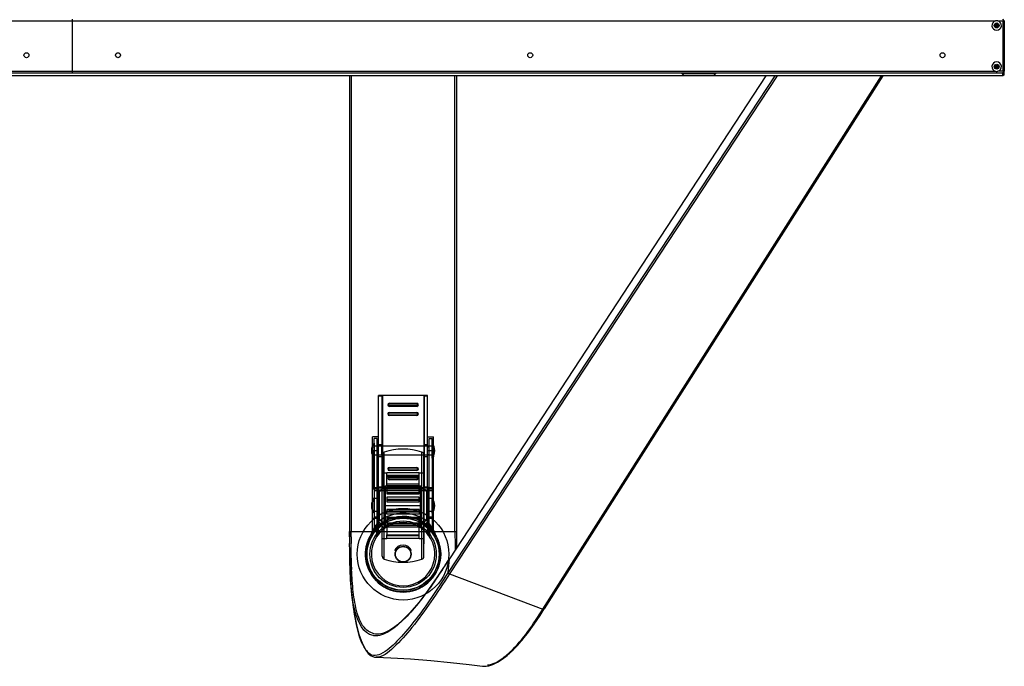
# Model space of a CAD drawing. Units: millimetres. Extents: x 0 to 594, y 0 to 420.
# Drawn here: x 227 to 260, y 313 to 334 of the extents above; entities that cross this region are included whole.
import ezdxf

# ---------------------------------------------------------------- set-up
doc = ezdxf.new("R2010")
doc.units = ezdxf.units.MM
doc.header["$LTSCALE"] = 32.67
doc.layers.get('0').update_dxf_attribs({"linetype": 'CONTINUOUS'})

msp = doc.modelspace()

# ---------------------------------------------------------------- linework, layer by layer
at = {"color": 7, "linetype": 'Continuous'}
for p, q in [((229.04362, 334.36269), (229.04362, 332.61269)), ((259.56612, 334.31269), (259.51612, 334.36269)), ((138.81517, 334.31269), (259.27707, 334.31269)), ((259.3733, 334.13769), (259.25896, 334.13769)), ((259.25947, 334.18769), (259.37278, 334.18769)), ((259.35517, 334.31269), (259.51612, 334.31269)), ((259.54112, 334.33769), (259.51612, 334.31269)), ((259.51612, 334.31269), (259.51612, 332.66269)), ((259.56612, 334.31269), (259.56612, 332.66269)), ((259.25908, 332.83769), (259.37328, 332.83769)), ((259.37277, 332.78769), (259.25947, 332.78769)), ((259.29112, 332.89269), (259.29112, 332.87618)), ((138.57612, 332.61269), (259.51612, 332.61269)), ((249.01112, 332.59804), (138.57612, 332.59804)), ((138.57612, 332.52733), (259.51612, 332.52733)), ((259.51612, 332.51269), (138.57612, 332.51269)), ((138.81517, 332.66269), (259.27707, 332.66269)), ((238.12871, 332.51269), (238.12876, 317.42893)), ((238.17871, 332.51269), (238.17871, 317.6052)), ((252.05096, 332.51269), (241.35547, 316.26745)), ((251.75526, 332.51269), (241.39421, 316.71282)), ((251.75953, 332.51269), (241.3964, 316.71139)), ((252.12926, 332.51269), (241.39791, 316.21593)), ((241.57871, 317.6052), (241.57871, 332.51269)), ((241.62871, 332.51269), (241.62871, 317.6052)), ((244.45729, 315.06747), (255.54839, 332.51269)), ((255.58636, 332.51269), (244.5013, 315.07497)), ((249.01112, 332.61269), (249.01112, 332.59019)), ((249.01112, 332.59019), (250.11112, 332.59019)), ((249.01112, 332.59019), (249.07112, 332.53019)), ((249.07112, 332.53019), (250.05112, 332.53019)), ((250.11112, 332.59019), (250.05112, 332.53019)), ((250.11112, 332.61269), (250.11112, 332.59019)), ((259.51612, 332.59804), (250.11112, 332.59804)), ((259.51612, 332.66269), (259.35517, 332.66269)), ((259.51612, 332.66269), (259.54112, 332.63769)), ((259.51612, 332.61269), (259.56612, 332.66269)), ((259.56612, 332.6334), (259.51612, 332.59804)), ((259.51612, 332.51269), (259.51612, 332.59804)), ((259.51612, 332.52733), (259.56612, 332.56269)), ((259.56612, 332.56269), (259.51612, 332.51269)), ((259.56612, 332.56269), (259.56612, 332.66181)), ((238.12871, 317.6052), (241.62871, 317.6052)), ((238.12876, 317.42888), (238.12871, 317.6052)), ((238.17876, 317.42897), (238.17871, 317.6052)), ((238.12957, 317.13979), (238.12921, 317.21615)), ((238.17964, 317.12544), (238.17921, 317.21624)), ((241.57925, 317.23533), (241.57951, 317.17819)), ((238.13347, 316.80015), (238.13487, 316.69634)), ((238.13487, 316.69634), (238.14444, 316.35406)), ((241.39421, 316.71282), (241.29739, 316.56531)), ((241.35546, 316.26737), (241.39641, 316.71129)), ((241.39984, 316.72142), (241.39989, 316.7215)), ((241.18053, 316.38338), (241.16982, 316.36723)), ((241.35546, 316.26743), (241.34465, 316.251)), ((241.39802, 316.2159), (244.45731, 315.06803)), ((244.36495, 314.86055), (244.50211, 315.07525)), ((239.0266, 314.24373), (239.02545, 314.24376)), ((238.99802, 313.49253), (238.99299, 313.49267)), ((242.47512, 313.2004), (242.47588, 313.2003))]:
    msp.add_line(p, q, dxfattribs=at)
at = {"color": 6, "linetype": 'Continuous'}
for p, q in [((240.67871, 322.05019), (239.07871, 322.05019)), ((239.07871, 320.37518), (239.07871, 322.05019)), ((239.17871, 322.02987), (239.07871, 322.02987)), ((239.17871, 322.05019), (239.17871, 320.37518)), ((239.20371, 322.05019), (239.20371, 319.05019)), ((239.42871, 321.80019), (240.32871, 321.80019)), ((239.42871, 321.80019), (239.42871, 321.77519)), ((240.32871, 321.77519), (239.42871, 321.77519)), ((240.32871, 321.77519), (240.32871, 321.80019)), ((240.55371, 322.05019), (240.55371, 319.05019)), ((240.57871, 320.37518), (240.57871, 322.05019)), ((240.67871, 322.02987), (240.57871, 322.02987)), ((240.67871, 320.37518), (240.67871, 322.05019)), ((239.37871, 321.75019), (239.40371, 321.75019)), ((239.37871, 321.45019), (239.40371, 321.45019)), ((239.42871, 321.72519), (240.32871, 321.72519)), ((239.42871, 321.72519), (239.42871, 321.70019)), ((240.32871, 321.70019), (239.42871, 321.70019)), ((239.42871, 321.50019), (240.32871, 321.50019)), ((239.42871, 321.50019), (239.42871, 321.47519)), ((240.32871, 321.47519), (239.42871, 321.47519)), ((240.32871, 321.70019), (240.32871, 321.72519)), ((240.32871, 321.47519), (240.32871, 321.50019)), ((240.35371, 321.45019), (240.37871, 321.45019)), ((239.42871, 321.42519), (240.32871, 321.42519)), ((239.42871, 321.42519), (239.42871, 321.40019)), ((240.32871, 321.40019), (239.42871, 321.40019)), ((240.32871, 321.40019), (240.32871, 321.42519)), ((239.07871, 320.70019), (238.87871, 320.70019)), ((238.87871, 317.65414), (238.87871, 320.70019)), ((239.02871, 320.65019), (238.92871, 320.65019)), ((238.92871, 320.40019), (238.92871, 320.65019)), ((239.02871, 317.65414), (239.02871, 320.65019)), ((240.67871, 320.70019), (240.87871, 320.70019)), ((240.72871, 320.65019), (240.82871, 320.65019)), ((240.72871, 317.65414), (240.72871, 320.65019)), ((240.82871, 320.40019), (240.82871, 320.65019)), ((240.87871, 317.65414), (240.87871, 320.70019)), ((238.87871, 320.37519), (238.92871, 320.37519)), ((238.87871, 320.25019), (239.07871, 320.25019)), ((238.88506, 320.25019), (238.88506, 319.00019)), ((240.82871, 320.40019), (238.92871, 320.40019)), ((239.02871, 320.37519), (239.07871, 320.37519)), ((239.07871, 320.45019), (239.17871, 320.45019)), ((239.2643, 316.70083), (239.2643, 320.19954)), ((240.49312, 316.70083), (240.49312, 320.19954)), ((240.57871, 320.45019), (240.67871, 320.45019)), ((240.67871, 320.37519), (240.72871, 320.37519)), ((240.67871, 320.25019), (240.87871, 320.25019)), ((240.82871, 320.37519), (240.87871, 320.37519)), ((240.87236, 319.00019), (240.87236, 320.25019)), ((238.87871, 320.12519), (238.92871, 320.12519)), ((240.82871, 320.10019), (238.92871, 320.10019)), ((238.92871, 320.10019), (238.92871, 317.65414)), ((239.02871, 320.12519), (239.07871, 320.12519)), ((239.07871, 319.06344), (239.07871, 320.12519)), ((239.17871, 320.05019), (239.07871, 320.05019)), ((239.17871, 320.12519), (239.17871, 319.06344)), ((239.19621, 316.7956), (239.19621, 320.10477)), ((240.56121, 316.7956), (240.56121, 320.10477)), ((240.57871, 319.06344), (240.57871, 320.12519)), ((240.67871, 320.05019), (240.57871, 320.05019)), ((240.67871, 320.12519), (240.72871, 320.12519)), ((240.67871, 319.06344), (240.67871, 320.12519)), ((240.82871, 320.12519), (240.87871, 320.12519)), ((240.82871, 320.10019), (240.82871, 317.65414)), ((239.19121, 317.20519), (239.19121, 319.69519)), ((239.19121, 319.52519), (239.35121, 319.52519)), ((239.35121, 319.08866), (239.35121, 319.52519)), ((240.40621, 319.52444), (239.35121, 319.52444)), ((239.37871, 319.65019), (239.40371, 319.65019)), ((239.42871, 319.70019), (240.32871, 319.70019)), ((239.42871, 319.70019), (239.42871, 319.67519)), ((240.32871, 319.67519), (239.42871, 319.67519)), ((239.42871, 319.62519), (240.32871, 319.62519)), ((239.42871, 319.62519), (239.42871, 319.60019)), ((240.32871, 319.60019), (239.42871, 319.60019)), ((240.32871, 319.67519), (240.32871, 319.70019)), ((240.32871, 319.60019), (240.32871, 319.62519)), ((240.37871, 319.65019), (240.35371, 319.65019)), ((240.40621, 319.52519), (240.56621, 319.52519)), ((240.40621, 319.08866), (240.40621, 319.52519)), ((240.56621, 317.20519), (240.56621, 319.69519)), ((240.40621, 319.43543), (239.35121, 319.43543)), ((240.40621, 319.40068), (239.35121, 319.40068)), ((239.37871, 319.35019), (239.40371, 319.35019)), ((239.42871, 319.40019), (240.32871, 319.40019)), ((239.42871, 319.40019), (239.42871, 319.37519)), ((240.32871, 319.37519), (239.42871, 319.37519)), ((239.42871, 319.32519), (240.32871, 319.32519)), ((239.42871, 319.32519), (239.42871, 319.30019)), ((240.32871, 319.30019), (239.42871, 319.30019)), ((240.32871, 319.37519), (240.32871, 319.40019)), ((240.32871, 319.30019), (240.32871, 319.32519)), ((240.37871, 319.35019), (240.35371, 319.35019)), ((238.87871, 319.05019), (239.07871, 319.05019)), ((238.87871, 319.00019), (240.87871, 319.00019)), ((238.92871, 318.95019), (240.82871, 318.95019)), ((239.07871, 317.65414), (239.07871, 319.05019)), ((239.10371, 318.90019), (239.30371, 319.10019)), ((239.10371, 318.62517), (239.10371, 318.90019)), ((239.17871, 319.05019), (240.57871, 319.05019)), ((239.30371, 319.10019), (239.35121, 319.10019)), ((239.30371, 317.80019), (239.30371, 319.10019)), ((240.40621, 319.15128), (239.35121, 319.15128)), ((240.40621, 319.09988), (239.35121, 319.09988)), ((240.40621, 319.04425), (239.35121, 319.04425)), ((240.40621, 319.02683), (239.35121, 319.02683)), ((240.40621, 318.87095), (239.35121, 318.87095)), ((240.40621, 319.10019), (240.45371, 319.10019)), ((240.65371, 318.90019), (240.45371, 319.10019)), ((240.45371, 317.80019), (240.45371, 319.10019)), ((240.65371, 318.62517), (240.65371, 318.90019)), ((240.67871, 319.05019), (240.87871, 319.05019)), ((240.67871, 319.05019), (240.67871, 317.65423)), ((238.87871, 318.70019), (239.07871, 318.70019)), ((238.87871, 318.60019), (238.92871, 318.60019)), ((239.02871, 318.60019), (239.07871, 318.60019)), ((240.40621, 318.72827), (239.35121, 318.72827)), ((239.35121, 318.72827), (239.35121, 318.65019)), ((240.40621, 318.61433), (239.35121, 318.61433)), ((240.40621, 318.65019), (240.40621, 318.72827)), ((240.67871, 318.70019), (240.87871, 318.70019)), ((240.67871, 318.60019), (240.72871, 318.60019)), ((240.82871, 318.60019), (240.87871, 318.60019)), ((238.87871, 318.30019), (238.92871, 318.30019)), ((239.07871, 318.25593), (238.87871, 318.25593)), ((239.02871, 318.30019), (239.07871, 318.30019)), ((239.10371, 318.00019), (239.10371, 318.2752)), ((240.49312, 318.45017), (239.2643, 318.45017)), ((239.35121, 318.25019), (239.35121, 318.28605)), ((240.40621, 318.25019), (240.40621, 318.28605)), ((240.65371, 318.00019), (240.65371, 318.2752)), ((240.67871, 318.30019), (240.72871, 318.30019)), ((240.87871, 318.25593), (240.67871, 318.25593)), ((240.82871, 318.30019), (240.87871, 318.30019)), ((238.87871, 318.04066), (239.07871, 318.04066)), ((239.02871, 318.07654), (238.92871, 318.07654)), ((239.25815, 317.69414), (239.07871, 317.93456)), ((239.10371, 318.00019), (239.30371, 317.80019)), ((240.40621, 318.02942), (239.35121, 318.02942)), ((240.65371, 318.00019), (240.45371, 317.80019)), ((240.67871, 317.93455), (240.49927, 317.69414)), ((240.67871, 318.04066), (240.87871, 318.04066)), ((240.82871, 318.07654), (240.72871, 318.07654)), ((238.87871, 317.65414), (238.89325, 317.65414)), ((238.89325, 317.65414), (238.8928, 317.65255)), ((238.89349, 317.65282), (238.89325, 317.65414)), ((238.93961, 317.65414), (238.92871, 317.65414)), ((239.02871, 317.65414), (239.03239, 317.65414)), ((239.07905, 317.64565), (239.07867, 317.64843)), ((239.07916, 317.65212), (239.07879, 317.65426)), ((239.30371, 317.80019), (239.35121, 317.80019)), ((240.40621, 317.85613), (239.35121, 317.85613)), ((240.40621, 317.8005), (239.35121, 317.8005)), ((240.40621, 317.74909), (239.35121, 317.74909)), ((240.40621, 317.80019), (240.45371, 317.80019)), ((240.67825, 317.65172), (240.67871, 317.65432)), ((240.72503, 317.65414), (240.72871, 317.65414)), ((240.82871, 317.65414), (240.81781, 317.65414)), ((240.86417, 317.65414), (240.87871, 317.65414)), ((239.0129, 317.43434), (239.01634, 317.43951)), ((239.01634, 317.43951), (239.01885, 317.44324)), ((239.01885, 317.44324), (239.02172, 317.44747)), ((239.02172, 317.44747), (239.02436, 317.45132)), ((239.02436, 317.45132), (239.02743, 317.45575)), ((239.02743, 317.45575), (239.03009, 317.45956)), ((239.03009, 317.45956), (239.03317, 317.46391)), ((239.03317, 317.46391), (239.03682, 317.46902)), ((239.19121, 317.37519), (239.35121, 317.37519)), ((239.35121, 317.37519), (239.35121, 317.49969)), ((240.40621, 317.46494), (239.35121, 317.46494)), ((240.40621, 317.37593), (239.35121, 317.37593)), ((240.40621, 317.37519), (240.40621, 317.49969)), ((240.40621, 317.37519), (240.56621, 317.37519)), ((240.74394, 317.4352), (240.73924, 317.44257)), ((240.73927, 317.4422), (240.7445, 317.43437)), ((240.90302, 317.55451), (240.90788, 317.55185)), ((240.93321, 317.54836), (240.91639, 317.56579)), ((240.93733, 317.54413), (240.93321, 317.54836))]:
    msp.add_line(p, q, dxfattribs=at)
at = {"color": 2, "linetype": 'Continuous'}
for p, q in [((238.9287, 320.25019), (238.92871, 320.50019)), ((238.92871, 320.50019), (238.92871, 320.00019)), ((240.82871, 320.00019), (240.82871, 320.50019)), ((238.92871, 320.00019), (238.9287, 320.25019)), ((238.92871, 320.40019), (238.92871, 320.10019)), ((239.07871, 320.12519), (239.07871, 320.37518)), ((239.17871, 320.12519), (239.17871, 320.37518)), ((240.57871, 320.12519), (240.57871, 320.37518)), ((240.67871, 320.12519), (240.67871, 320.37518)), ((240.82871, 320.40019), (240.82871, 320.10019)), ((239.07871, 319.06344), (239.17871, 319.06344)), ((239.07871, 319.05019), (239.07871, 319.06344)), ((239.17871, 319.05019), (239.07871, 319.05019)), ((239.17871, 319.06344), (239.17871, 319.05019)), ((240.40621, 319.08866), (239.35121, 319.08866)), ((239.35121, 319.08866), (239.35121, 318.83957)), ((240.40621, 318.83957), (240.40621, 319.08866)), ((240.57871, 319.06344), (240.67871, 319.06344)), ((240.57871, 319.05019), (240.57871, 319.06344)), ((240.67871, 319.05019), (240.57871, 319.05019)), ((240.67871, 319.06344), (240.67871, 319.05019)), ((238.9287, 318.45019), (238.92871, 318.70019)), ((238.92871, 318.70019), (238.92871, 318.20019)), ((239.10371, 318.2752), (239.10371, 318.62517)), ((239.35121, 318.83957), (240.40621, 318.83957)), ((240.40621, 318.65019), (239.35121, 318.65019)), ((239.35121, 318.65019), (239.35121, 318.57519)), ((239.35121, 318.57519), (240.40621, 318.57519)), ((240.40621, 318.57519), (240.40621, 318.65019)), ((240.65371, 318.2752), (240.65371, 318.62517)), ((240.82871, 318.20019), (240.82871, 318.70019)), ((238.92871, 318.20019), (238.9287, 318.45019)), ((240.40621, 318.32519), (239.35121, 318.32519)), ((239.35121, 318.32519), (239.35121, 318.28605)), ((239.35121, 318.28605), (240.40621, 318.28605)), ((239.35121, 318.25019), (240.40621, 318.25019)), ((239.35121, 318.1721), (239.35121, 318.25019)), ((240.40621, 318.28605), (240.40621, 318.32519)), ((240.40621, 318.25019), (240.40621, 318.1721)), ((240.40621, 318.1721), (239.35121, 318.1721)), ((240.40621, 318.0608), (239.35121, 318.0608)), ((239.35121, 318.0608), (239.35121, 317.49969)), ((240.40621, 317.49969), (240.40621, 318.0608)), ((239.07879, 317.65426), (239.07867, 317.64843)), ((240.40621, 317.87354), (239.35121, 317.87354)), ((239.35121, 317.81171), (240.40621, 317.81171)), ((238.91944, 317.56286), (238.88741, 317.5165)), ((239.35121, 317.49969), (240.40621, 317.49969)), ((240.73477, 317.44992), (240.73127, 317.45594)), ((240.73924, 317.44257), (240.73477, 317.44992)), ((240.87001, 317.5165), (240.83798, 317.56286)), ((240.89758, 317.54537), (240.89805, 317.5569))]:
    msp.add_line(p, q, dxfattribs=at)
at = {"color": 6, "linetype": 'Continuous'}
for points in [[(238.84676, 317.54569), (238.85107, 317.55215), (238.85632, 317.55992), (238.863, 317.56961), (238.87006, 317.57965), (238.87576, 317.5876), (238.8805, 317.59411)], [(238.88113, 317.59498), (238.89546, 317.61407), (238.91368, 317.63728), (238.93532, 317.6635), (238.9604, 317.69217), (238.98904, 317.72277), (239.02129, 317.75484), (239.0571, 317.78791), (239.0963, 317.82138), (239.13852, 317.85442)], [(238.92135, 317.56526), (238.93158, 317.57897), (238.94385, 317.59486), (238.95819, 317.6128), (238.97437, 317.63226), (238.99234, 317.65292), (239.01218, 317.67461), (239.03397, 317.69718), (239.0576, 317.72038), (239.08303, 317.74401), (239.11006, 317.76772), (239.13861, 317.79129), (239.16843, 317.81435)], [(239.00204, 317.5062), (239.00664, 317.5124), (239.01183, 317.5193), (239.01762, 317.52685), (239.02399, 317.53501), (239.03094, 317.54373), (239.03842, 317.55294), (239.04642, 317.56258), (239.05491, 317.57258), (239.06391, 317.5829), (239.07343, 317.59354), (239.0835, 317.60447), (239.09415, 317.61569), (239.10537, 317.62718), (239.11714, 317.63886), (239.12944, 317.65072), (239.14224, 317.66268), (239.15553, 317.67472), (239.16927, 317.68678), (239.18345, 317.69882), (239.19803, 317.71077), (239.21298, 317.72259), (239.22824, 317.73421)], [(239.04223, 317.47645), (239.06393, 317.50491), (239.09077, 317.53758), (239.12121, 317.57158), (239.15427, 317.60524), (239.18852, 317.63715), (239.22335, 317.66692), (239.25815, 317.69414)], [(239.07916, 317.65212), (239.07924, 317.65139), (239.07927, 317.65066), (239.07925, 317.64993), (239.07919, 317.64916), (239.07914, 317.6483), (239.0791, 317.6474), (239.07907, 317.64652), (239.07905, 317.64565)], [(240.49927, 317.69414), (240.53457, 317.66654), (240.56909, 317.63706), (240.60245, 317.606), (240.63339, 317.5746), (240.66118, 317.54391), (240.68513, 317.51538), (240.7027, 317.49309), (240.71495, 317.47678)], [(240.52918, 317.73421), (240.55813, 317.7118), (240.58562, 317.68902), (240.61147, 317.66617), (240.63541, 317.6437), (240.65732, 317.62188), (240.67714, 317.601), (240.69496, 317.58124), (240.71083, 317.56279), (240.72482, 317.54581), (240.7369, 317.5306), (240.74711, 317.51729), (240.75536, 317.50622)], [(240.58899, 317.81435), (240.62992, 317.7823), (240.66784, 317.74988), (240.70236, 317.71794), (240.73335, 317.68707), (240.76073, 317.65777), (240.78463, 317.63039), (240.80523, 317.60538), (240.82253, 317.58331), (240.83597, 317.5654)], [(240.6189, 317.85442), (240.66117, 317.82133), (240.70044, 317.78781), (240.73626, 317.75471), (240.76852, 317.72263), (240.79714, 317.69203), (240.8222, 317.66339), (240.84381, 317.63719), (240.86199, 317.61402), (240.87625, 317.59502)], [(240.90786, 317.57446), (240.89541, 317.58694), (240.89152, 317.59089), (240.88784, 317.59474), (240.88438, 317.59853), (240.88115, 317.60229), (240.87817, 317.60607), (240.87545, 317.60993), (240.87304, 317.61388), (240.87096, 317.61798), (240.86927, 317.62217), (240.868, 317.62632), (240.86714, 317.63032), (240.86667, 317.63383), (240.86649, 317.63662)], [(238.88777, 317.51705), (238.89082, 317.52164), (238.89479, 317.52757), (238.89957, 317.53459), (238.90531, 317.54289), (238.91254, 317.55311), (238.92145, 317.5654)], [(238.97113, 317.46182), (238.97538, 317.4682), (238.97995, 317.47497), (238.98485, 317.4821), (238.99011, 317.48961), (238.9958, 317.49761), (239.00205, 317.50621)], [(239.03682, 317.46902), (239.03969, 317.47298), (239.0413, 317.47518)], [(240.71505, 317.47664), (240.72161, 317.4676), (240.72809, 317.45847), (240.73406, 317.44987), (240.73927, 317.4422)], [(240.75537, 317.5062), (240.76161, 317.49763), (240.7673, 317.48963), (240.77256, 317.48212), (240.77746, 317.47499), (240.78203, 317.46821), (240.78628, 317.46182)], [(240.78559, 317.46289), (240.78447, 317.46461), (240.78324, 317.46653), (240.782, 317.46851), (240.78081, 317.47043), (240.77957, 317.47248), (240.77829, 317.47465), (240.777, 317.47688)], [(240.83597, 317.5654), (240.84484, 317.55316), (240.85206, 317.54295), (240.85781, 317.53464), (240.86261, 317.52759), (240.86659, 317.52165), (240.86965, 317.51705)], [(240.8989, 317.55088), (240.89899, 317.55307), (240.89967, 317.55451), (240.90065, 317.55508), (240.90139, 317.55511)], [(240.91639, 317.56579), (240.91213, 317.57015), (240.90786, 317.57446)]]:
    msp.add_lwpolyline(points, dxfattribs=at)
at = {"color": 7, "linetype": 'Continuous'}
for points in [[(241.63033, 317.07291), (241.62987, 317.11097), (241.62946, 317.17865)], [(241.3964, 316.71139), (241.39883, 316.71972), (241.39984, 316.72142)], [(238.14444, 316.35406), (238.16039, 316.01713), (238.18407, 315.68708), (238.21653, 315.36614), (238.25835, 315.05737), (238.30946, 314.76462), (238.36885, 314.49322), (238.43492, 314.24873), (238.5059, 314.03623), (238.5802, 313.85997), (238.65818, 313.71944), (238.73942, 313.61531), (238.83043, 313.54128), (238.93836, 313.49907), (238.99802, 313.49253)], [(241.29739, 316.56531), (241.14222, 316.3306), (240.98854, 316.10222), (240.83641, 315.88217), (240.68586, 315.6719), (240.53701, 315.47249), (240.39005, 315.28496), (240.24521, 315.11022), (240.10281, 314.94912), (239.96319, 314.80243), (239.82695, 314.67111), (239.69412, 314.55564), (239.56513, 314.45688), (239.43978, 314.37529), (239.31773, 314.31166), (239.20026, 314.26799), (239.08821, 314.24602), (239.02641, 314.24373)], [(241.39791, 316.21593), (241.38606, 316.22169), (241.3754, 316.22933), (241.36668, 316.23815), (241.36018, 316.24776), (241.35628, 316.2578), (241.35547, 316.26745)], [(244.45729, 315.06747), (244.46946, 315.06441), (244.48064, 315.06401), (244.49005, 315.06611)], [(244.49005, 315.06611), (244.49743, 315.07048), (244.50127, 315.07492)], [(242.47588, 313.2003), (242.55035, 313.19625), (242.68277, 313.21327), (242.82231, 313.25824), (242.96913, 313.32954), (243.12313, 313.42653), (243.28438, 313.5495), (243.4522, 313.69889), (243.62631, 313.8759), (243.80541, 314.0808), (243.98863, 314.31397), (244.17512, 314.57463), (244.36495, 314.86055)], [(238.99299, 313.49267), (239.48121, 313.47144), (240.12293, 313.43418), (240.78468, 313.38397), (241.43569, 313.32257), (242.04545, 313.25441), (242.47512, 313.2004)]]:
    msp.add_lwpolyline(points, dxfattribs=at)
for centre, radius in [((259.31612, 334.16269), 0.08), ((259.31612, 332.81269), 0.08), ((239.87871, 316.86269), 0.2625)]:
    msp.add_circle(centre, radius, dxfattribs=at)
at = {"color": 2, "linetype": 'Continuous'}
for centre in [(227.54487, 333.18769), (230.54237, 333.18769), (244.04237, 333.18769), (257.54237, 333.18769)]:
    msp.add_circle(centre, 0.08, dxfattribs=at)
at = {"color": 6, "linetype": 'Continuous'}
for radius in [1.5, 1.23115, 1.1875, 1.17892, 1.0875, 0.25]:
    msp.add_circle((239.87871, 316.86269), radius, dxfattribs=at)
at = {"color": 7, "linetype": 'Continuous'}
for centre, radius, start, end in [((259.31612, 334.16269), 0.155, 104.591825, 75.4083), ((259.31612, 334.16269), 0.0625, 318.312399, 221.687601), ((259.24798, 334.102), 0.02875, 0, 41.687601), ((259.31612, 334.16269), 0.05, 30, 150), ((259.31612, 334.16269), 0.05, 210, 330), ((259.31623, 334.00734), 0.30784, 90.018452, 97.307459), ((259.31601, 334.00749), 0.30769, 82.690749, 89.978972), ((259.38427, 334.102), 0.02875, 138.312399, 180), ((259.31612, 332.81269), 0.155, 284.591825, 255.4083), ((259.31612, 332.81269), 0.0625, 118.865727, 41.687601), ((259.31612, 332.81269), 0.05, 30, 150), ((259.31612, 332.81269), 0.05, 210, 330), ((259.28112, 332.87618), 0.01, 298.865727, 360), ((259.38427, 332.87337), 0.02875, 180, 221.687601), ((259.31623, 332.96788), 0.30769, 262.690749, 269.978972), ((259.31602, 332.96803), 0.30784, 270.018452, 277.307459), ((338.92651, 317.56182), 97.34781, 179.9744639, 180.1921606), ((323.18423, 317.53666), 81.55555, 179.9518461, 180.2515119), ((308.67949, 317.47366), 70.55074, 180.036374, 180.2091367), ((308.69813, 317.47244), 70.51939, 180.0353169, 180.2081575), ((239.87871, 316.86269), 0.3, 20.932227, 159.17435), ((276.58029, 317.35644), 35.00123, 180.291782, 180.586178), ((279.13479, 317.37217), 37.50582, 180.29563, 180.457047), ((263.29311, 317.19528), 25.16319, 180.938046, 181.081439), ((259.31932, 317.1144), 21.18858, 181.06559, 181.835852), ((174.97759, 360.19471), 79.38679, 326.5044834, 326.7878784), ((256.41406, 317.02634), 18.28199, 181.851699, 182.048697), ((253.34555, 316.96239), 15.16261, 181.985548, 182.259271)]:
    msp.add_arc(centre, radius, start, end, dxfattribs=at)
at = {"color": 6, "linetype": 'Continuous'}
for centre, radius, start, end in [((239.42871, 321.75019), 0.05, 90, 270), ((239.42871, 321.75019), 0.025, 89.999995, 270.000005), ((240.32871, 321.75019), 0.05, 270, 90), ((240.32871, 321.75019), 0.025, 269.997883, 90.002153), ((239.42871, 321.45019), 0.05, 90, 270), ((239.42871, 321.45019), 0.025, 90.000251, 269.999749), ((240.32871, 321.45019), 0.05, 270, 90), ((240.32871, 321.45019), 0.025, 269.998029, 90.001971), ((239.24096, 320.25019), 0.4, 141.317813, 218.680601), ((240.51646, 320.25019), 0.4, 321.317813, 38.682187), ((239.29621, 320.10477), 0.1, 108.605563, 180), ((239.87871, 318.37446), 1.92572, 71.39445, 108.60555), ((240.46121, 320.10477), 0.1, 0, 71.394437), ((239.19621, 319.69519), 0.005, 90, 180), ((239.42871, 319.65019), 0.05, 90, 269.999986), ((239.42871, 319.65019), 0.025, 90.000014, 269.999986), ((240.32871, 319.65019), 0.05, 270, 90.000018), ((240.32871, 319.65019), 0.025, 269.999986, 90.00002), ((240.56121, 319.69519), 0.005, 0, 90), ((239.42871, 319.35019), 0.05, 90, 269.999986), ((239.42871, 319.35019), 0.025, 90.000014, 269.999985), ((240.32871, 319.35019), 0.05, 270, 90.000014), ((240.32871, 319.35019), 0.025, 269.999986, 90.000007), ((239.24096, 318.45019), 0.4, 141.317813, 218.680601), ((240.51646, 318.45019), 0.4, 321.317813, 38.682187), ((239.87871, 316.86269), 1.2375, 36.280903, 146.579472), ((240.20501, 317.20117), 1.34403, 146.92997, 160.304135), ((239.87871, 316.86269), 1.3375, 53.263854, 126.736146), ((261.64872, 334.7175), 28.12601, 216.634303, 216.838009), ((239.55239, 317.20115), 1.34406, 19.696417, 33.070286), ((238.67871, 317.65414), 0.2, 326.649871, 360), ((238.67871, 317.65414), 0.25, 326.593209, 360), ((238.67871, 317.65414), 0.35, 326.593209, 360), ((239.87871, 316.86269), 1.0375, 33.666086, 146.511927), ((241.07871, 317.65414), 0.35, 180, 213.406791), ((241.07871, 317.65414), 0.25, 180, 213.406791), ((241.07871, 317.65414), 0.2, 180, 213.444034), ((239.87871, 316.86269), 1.2375, 146.58863, 33.410705), ((239.87871, 316.86269), 1.0375, 146.593209, 360), ((239.87871, 316.86269), 1.0375, 0, 33.406791), ((239.19621, 317.20519), 0.005, 180, 270), ((240.56121, 317.20519), 0.005, 270, 360), ((239.29621, 316.7956), 0.1, 180, 251.394437), ((239.87871, 318.52591), 1.92572, 251.39445, 288.60555), ((240.46121, 316.7956), 0.1, 288.605563, 360)]:
    msp.add_arc(centre, radius, start, end, dxfattribs=at)
at = {"color": 2, "linetype": 'Continuous'}
for radius, start, end in [(1.2375, 33.410705, 36.280903), (1.0375, 146.511927, 146.593209), (1.0375, 33.406791, 33.666086)]:
    msp.add_arc((239.87871, 316.86269), radius, start, end, dxfattribs=at)
at = {"color": 6, "linetype": 'Continuous'}
for points, start_tangent, end_tangent in [([(238.88506, 320.25019), (238.88365, 320.17876), (238.8806, 320.10964), (238.87871, 320.04403)], (0, -1), (0, -1)), ([(240.87236, 320.25019), (240.87379, 320.17742), (240.87687, 320.10836), (240.87871, 320.04403)], (0, -1), (0, -1)), ([(239.07871, 317.93455), (239.02069, 317.8635), (238.96888, 317.78898), (238.92564, 317.71635), (238.89325, 317.65414)], (-0.66292558, -0.7486853), (-0.44033623, -0.89783295)), ([(239.07871, 317.93456), (239.06835, 317.88502), (239.05866, 317.833), (239.05031, 317.78301), (239.04292, 317.73401), (239.03239, 317.65414)], (-0.21374338, -0.97688984), (-0.11540907, -0.99331805)), ([(240.72503, 317.65414), (240.71449, 317.73409), (240.7071, 317.78312), (240.69877, 317.83312), (240.68908, 317.88507), (240.67871, 317.93456)], (-0.11518783, 0.99334373), (-0.21404408, 0.976824)), ([(240.86417, 317.65414), (240.83178, 317.71635), (240.78853, 317.78898), (240.73673, 317.8635), (240.67871, 317.93455)], (-0.44033648, 0.89783283), (-0.66292557, 0.7486853)), ([(238.84588, 317.54436), (238.87126, 317.59097), (238.8928, 317.65255)], (0.54977879, 0.83531029), (0.26855617, 0.96326402)), ([(238.8805, 317.59411), (238.89241, 317.62128), (238.8928, 317.65255)], (0.55979443, 0.82863152), (-0.17681934, 0.98424332)), ([(238.88113, 317.59497), (238.89298, 317.62185), (238.89349, 317.65282)], (0.56068862, 0.82802674), (-0.17185806, 0.98512172)), ([(238.93961, 317.65414), (238.92297, 317.58856), (238.88741, 317.5165)], (-0.1635037, -0.98654272), (-0.55057969, -0.83478261)), ([(238.92144, 317.56538), (238.9395, 317.6067), (238.93961, 317.65414)], (0.56185727, 0.82723419), (-0.18991504, 0.98180053)), ([(239.03239, 317.65414), (239.02328, 317.58506), (239.0026, 317.5206), (238.97088, 317.46144)], (-0.04184422, -0.99912415), (-0.55057969, -0.83478261)), ([(239.00205, 317.50621), (239.02545, 317.55039), (239.03576, 317.60067), (239.03239, 317.65414)], (0.59174453, 0.80612556), (-0.18638976, 0.98247588)), ([(239.0413, 317.47518), (239.07529, 317.54805), (239.07905, 317.64565)], (0.5677553, 0.82319737), (-0.16171846, 0.98683694)), ([(239.07905, 317.64565), (239.07411, 317.59214), (239.0621, 317.53971), (239.04341, 317.48985)], (-0.02621532, -0.99965632), (-0.41123216, -0.91153064)), ([(239.07917, 317.65212), (239.08286, 317.59004)], (0.18005359, -0.9836568), (-0.19847877, -0.98010519)), ([(240.71506, 317.47662), (240.68059, 317.55142), (240.67825, 317.65172)], (-0.56695673, 0.82374757), (0.18135219, 0.98341821)), ([(240.73127, 317.45594), (240.70317, 317.5163), (240.68497, 317.58257), (240.67825, 317.65172)], (-0.49508446, 0.86884485), (-0.01132793, 0.99993584)), ([(240.75537, 317.50621), (240.73207, 317.55049), (240.72176, 317.60078), (240.72503, 317.65414)], (-0.5917401, 0.8061288), (0.18710756, 0.98233943)), ([(240.78654, 317.46144), (240.75576, 317.51841), (240.73441, 317.58387), (240.72503, 317.65414)], (-0.55057969, 0.83478261), (-0.04172619, 0.99912908)), ([(240.83598, 317.56538), (240.81782, 317.60667), (240.81781, 317.65414)], (-0.56508614, 0.82503191), (0.19369188, 0.98106241)), ([(240.87001, 317.5165), (240.84545, 317.56107), (240.81781, 317.65414)], (-0.55057969, 0.83478261), (-0.16343909, 0.98655343)), ([(240.87629, 317.59497), (240.86438, 317.62255), (240.86417, 317.65414)], (-0.55544744, 0.83155165), (0.18242061, 0.98322059)), ([(239.04236, 317.47663), (239.06504, 317.51604), (239.07886, 317.56009)], (0.58746948, 0.80924632), (0.19532997, 0.98073758))]:
    msp.add_spline(points, degree=3, dxfattribs=dict(at, start_tangent=start_tangent, end_tangent=end_tangent))
at = {"color": 2, "linetype": 'Continuous'}
for points, start_tangent, end_tangent in [([(238.88741, 317.5165), (238.91549, 317.57027), (238.93894, 317.66191)], (0.53916445, 0.84220051), (0.11408004, 0.99347156)), ([(238.93894, 317.66191), (238.94049, 317.60859), (238.91944, 317.56286)], (0.24040808, -0.97067191), (-0.59241049, -0.80563628)), ([(239.01262, 317.43391), (239.04684, 317.49771), (239.07025, 317.57243), (239.07871, 317.65414)], (0.56188938, 0.82721238), (0.01156988, 0.99993307)), ([(239.07867, 317.64843), (239.0742, 317.59422), (239.06235, 317.54094), (239.04351, 317.49012)], (-0.0146867, -0.99989214), (-0.41168102, -0.91132801)), ([(240.73123, 317.45601), (240.69515, 317.54063), (240.68326, 317.59403), (240.6787, 317.65432)], (-0.49533535, 0.86870184), (-0.00048691, 0.99999988)), ([(240.67871, 317.65414), (240.68717, 317.57241), (240.71059, 317.49769), (240.7448, 317.43391)], (0.01161776, -0.99993251), (0.56194388, -0.82717536)), ([(240.83798, 317.56286), (240.81693, 317.60859), (240.81848, 317.66191)], (-0.59241046, 0.8056363), (0.24040979, 0.97067149)), ([(240.81848, 317.66191), (240.83516, 317.58863), (240.87001, 317.5165)], (0.11663028, -0.9931754), (0.53452128, -0.84515501)), ([(240.86417, 317.65414), (240.86645, 317.62644), (240.86596, 317.5968), (240.87292, 317.56864), (240.89758, 317.54537)], (0.2482095, -0.96870638), (0.92813898, -0.37223385)), ([(240.89805, 317.5569), (240.92617, 317.54402), (240.93842, 317.54005), (240.92944, 317.55109), (240.89932, 317.57455), (240.87629, 317.59497)], (-0.79983212, 0.60022378), (-0.66360428, 0.74808379)), ([(240.91182, 317.54392), (240.87719, 317.61303)], (-0.55112219, 0.83442455), (-0.25441037, 0.96709636)), ([(239.04341, 317.48985), (239.01726, 317.4411)], (-0.41063948, -0.91179779), (-0.54901878, -0.83581001))]:
    msp.add_spline(points, degree=3, dxfattribs=dict(at, start_tangent=start_tangent, end_tangent=end_tangent))
at = {"color": 7, "linetype": 'Continuous'}
for points, start_tangent, end_tangent in [([(238.14204, 316.43565), (238.12957, 317.13979)], (-0.03451216, 0.99940428), (-0.0054534, 0.99998513)), ([(238.19204, 316.43705), (238.17964, 317.12544)], (-0.03467832, 0.99939853), (-0.00578576, 0.99998326)), ([(238.89975, 314.19733), (238.30716, 314.99475), (238.18945, 315.69889), (238.14204, 316.43565)], (-0.98727315, 0.15903374), (-0.03451216, 0.99940428)), ([(238.90897, 313.55063), (238.60488, 313.82037), (238.36596, 314.50606), (238.14375, 316.37278)], (-0.98994551, 0.14144921), (-0.03576317, 0.99936029)), ([(239.02543, 314.24376), (238.65036, 314.41767), (238.37936, 314.93858), (238.24769, 315.63183), (238.19473, 316.36466)], (-0.9996205, 0.0275473), (-0.03945246, 0.99922145)), ([(241.16982, 316.36723), (240.24453, 315.10122), (239.75262, 314.59049), (239.23427, 314.24586)], (-0.5529367, -0.83322327), (-0.92830289, -0.37182489)), ([(241.39802, 316.2159), (240.78406, 315.29863), (240.16903, 314.46549), (239.55811, 313.79886), (238.99803, 313.49253)], (-0.54980034, -0.83529611), (-0.99980253, 0.01987234)), ([(241.34465, 316.251), (240.23535, 314.6573), (239.67844, 314.01209), (239.14263, 313.59523)], (-0.54971005, -0.83535553), (-0.91071025, -0.41304581)), ([(242.64779, 313.23838), (243.1109, 313.43194), (243.59022, 313.84531), (244.48376, 315.05103)], (0.99497239, 0.10014957), (0.53651699, 0.84388952)), ([(242.99415, 313.36029), (243.37648, 313.66004), (244.45732, 315.06804)], (0.84894607, 0.5284795), (0.5362896, 0.84403404)), ([(238.99883, 314.19155), (238.94924, 314.19197), (238.89975, 314.19733)], (-0.99924664, -0.03880922), (-0.98727315, 0.15903374)), ([(239.10589, 314.2057), (238.99883, 314.19155)], (-0.97669592, -0.21462778), (-0.99924664, -0.03880922)), ([(239.23427, 314.24586), (239.10589, 314.2057)], (-0.92830289, -0.37182489), (-0.97669592, -0.21462778)), ([(239.14263, 313.59523), (238.90897, 313.55063)], (-0.91071025, -0.41304581), (-0.98994551, 0.14144921)), ([(242.47588, 313.2003), (242.59703, 313.20082), (242.99415, 313.36029)], (0.99162166, -0.12917614), (0.84894607, 0.5284795))]:
    msp.add_spline(points, degree=3, dxfattribs=dict(at, start_tangent=start_tangent, end_tangent=end_tangent))

doc.saveas('drawing.dxf')
